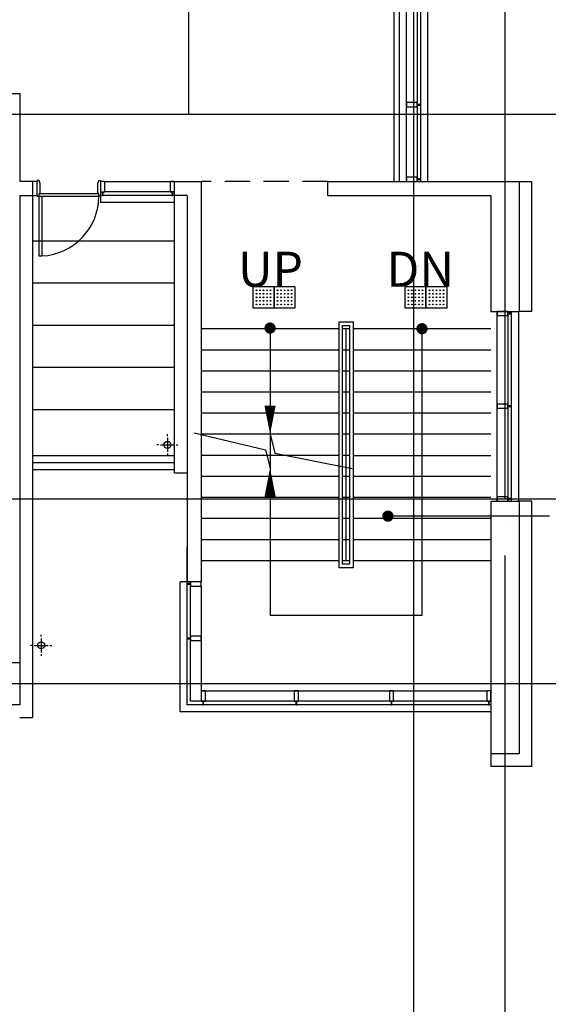
# Model space of a CAD drawing. Units: millimetres. Extents: x -1334841 to 223803, y -311599 to 410935.
# Drawn here: x -324886 to -317370, y -263003 to -248988 of the extents above; entities that cross this region are included whole.
import ezdxf
from ezdxf.enums import TextEntityAlignment as Align

# ---------------------------------------------------------------- set-up
doc = ezdxf.new("R2010")
doc.units = ezdxf.units.MM
doc.header["$LTSCALE"] = 400
doc.linetypes.add('CEN', pattern=[62, 60, -1, 0, -1])
doc.linetypes.add('HID', pattern=[2.3, 1.5, -0.8])
for name, color, linetype in [('134', 134, 'Continuous'), ('5', 5, 'Continuous'), ('85', 85, 'Continuous'), ('C', 2, 'Continuous'), ('CEN', 1, 'CEN'), ('COL', 2, 'Continuous'), ('COR', 4, 'Continuous'), ('DOOR', 4, 'Continuous'), ('DRAIN', 7, 'Continuous'), ('fin', 6, 'Continuous'), ('H1', 7, 'HID'), ('JUM', 8, 'Continuous'), ('PAT2', 25, 'Continuous'), ('SYM', 4, 'Continuous'), ('T', 3, 'Continuous'), ('WIN', 4, 'Continuous'), ('난간', 137, 'Continuous'), ('먹1', 7, 'Continuous')]:
    doc.layers.add(name, color=color, linetype=linetype)
doc.styles.add('hy_ul_l', font='HYWULM.TTF')

# ---------------------------------------------------------------- blocks, each defined once
blk = doc.blocks.new('jjh-1')
at = {"layer": 'WIN'}
blk.add_lwpolyline([(-30, 150), (-5, 150), (-5, 200), (5, 200), (5, 150), (30, 150), (30, 0), (-30, 0)], close=True, dxfattribs=at)
blk = doc.blocks.new('RD')
at = {"layer": 'DRAIN'}
for p, q in [((0, 1.25), (0, 1.5)), ((-1.25, 0), (-1.5, 0)), ((-1, 0), (1, 0)), ((0, -1), (0, 1)), ((1.25, 0), (1.5, 0)), ((0, -1.25), (0, -1.5))]:
    blk.add_line(p, q, dxfattribs=at)
blk.add_circle((0, 0), 0.5, dxfattribs=at)
blk = doc.blocks.new('111')
at = {"color": 8}
blk.add_lwpolyline([(614363, 786592), (614363, 786292), (614663, 786292), (614663, 786592)], close=True, dxfattribs=at)
for centre in [(614413, 786542), (614463, 786542), (614513, 786542), (614563, 786542), (614613, 786542), (614413, 786492), (614413, 786442), (614413, 786392), (614463, 786492), (614463, 786442), (614463, 786392), (614513, 786492), (614513, 786442), (614513, 786392), (614563, 786492), (614563, 786442), (614563, 786392), (614613, 786492), (614613, 786442), (614613, 786392), (614413, 786342), (614463, 786342), (614513, 786342), (614563, 786342), (614613, 786342)]:
    blk.add_circle(centre, 5, dxfattribs=at)

msp = doc.modelspace()

# ---------------------------------------------------------------- linework, layer by layer
at = {"linetype": 'ByBlock'}
for p in [(-320952.70151, -258539.75485), (-319599.36818, -258539.75485)]:
    msp.add_point(p, dxfattribs=at)
at = {"layer": '134', "color": 127}
for p, q in [((-319386.03484, -251289.75406), (-319386.03484, -247739.75485)), ((-323676.03485, -251289.75486), (-322686.03484, -251289.75486)), ((-318095.90691, -255839.75485), (-318095.90691, -253139.75485)), ((-322306.03485, -257049.75485), (-322306.03485, -258539.75485)), ((-322306.03485, -258539.75485), (-318246.03484, -258539.75485))]:
    msp.add_line(p, q, dxfattribs=at)
at = {"layer": '134', "color": 134}
for p, q in [((-324596.03485, -251461.75486), (-323776.03485, -251461.75486)), ((-324571.03485, -251501.75486), (-323761.03485, -251501.75486))]:
    msp.add_line(p, q, dxfattribs=at)
msp.add_arc((-324611.03485, -251501.75486), 850, 272.697268133, 0, dxfattribs=at)
at = {"layer": '5'}
for p, q in [((-320346.03484, -256789.75485), (-320346.03484, -253289.75485)), ((-320346.03484, -253289.75485), (-320146.03484, -253289.75485)), ((-320296.03484, -256739.75485), (-320296.03484, -253339.75485)), ((-320296.03484, -253339.75485), (-320196.03484, -253339.75485)), ((-320196.03484, -253339.75485), (-320196.03484, -256739.75485)), ((-320146.03484, -253289.75485), (-320146.03484, -256789.75485)), ((-320196.03484, -256739.75485), (-320296.03484, -256739.75485)), ((-320146.03484, -256789.75485), (-320346.03484, -256789.75485))]:
    msp.add_line(p, q, dxfattribs=at)
at = {"layer": '85', "color": 85}
for p, q in [((-319086.03484, -247739.75485), (-319086.03484, -251289.75406)), ((-323736.03485, -251439.75486), (-323736.03485, -251589.75486)), ((-322686.03484, -251589.75486), (-323736.03485, -251589.75486)), ((-317795.90691, -253139.75485), (-317795.90691, -255839.75485)), ((-322606.03485, -258839.75485), (-322606.03485, -256989.75485)), ((-318186.03484, -258839.75485), (-322606.03485, -258839.75485))]:
    msp.add_line(p, q, dxfattribs=at)
at = {"layer": '85', "color": 85, "ltscale": 10}
msp.add_line((-322506.03485, -256989.75485), (-322606.03485, -256989.75485), dxfattribs=at)
at = {"layer": 'C'}
msp.add_lwpolyline([(-324886.03484, -258739.75485), (-325486.03484, -258739.75485), (-325486.03484, -258139.75485), (-324886.03484, -258139.75485)], close=True, dxfattribs=at)
at = {"layer": 'CEN'}
for p, q in [((-322486.03484, -207016.02352), (-322486.03484, -250339.75485)), ((-317986.03484, -207016.02352), (-317986.03484, -265385.27465)), ((-319286.03484, -247299.54316), (-319286.03484, -265385.27465)), ((-315123.56129, -250339.75485), (-375457.31365, -250339.75485)), ((-315123.56129, -255814.75485), (-375457.31365, -255814.75485)), ((-315123.56129, -258439.75485), (-375457.31365, -258439.75485))]:
    msp.add_line(p, q, dxfattribs=at)
at = {"layer": 'COL', "ltscale": 6}
for p, q in [((-325086.03484, -250039.75485), (-324886.03484, -250039.75485)), ((-324886.03484, -250039.75485), (-324886.03484, -251289.75486)), ((-322686.03484, -251489.75486), (-322686.03484, -251289.75486)), ((-322686.03484, -251289.75486), (-322306.03484, -251289.75486)), ((-322686.03484, -251609.75486), (-322686.03484, -251409.75486)), ((-322306.03484, -251289.75486), (-322306.03485, -256989.75485)), ((-320506.03484, -251489.75485), (-320506.03484, -251289.75485)), ((-320506.03484, -251489.75485), (-320506.03484, -251289.75485)), ((-317786.03484, -251289.75485), (-317786.03484, -253139.75485)), ((-324886.03484, -251489.75486), (-324886.03484, -258189.75485)), ((-322506.03484, -251489.75486), (-322686.03484, -251489.75486)), ((-322506.03484, -251489.75486), (-322506.03484, -256989.75485)), ((-318186.03484, -251489.75485), (-318186.03484, -253139.75485)), ((-318186.03484, -253139.75485), (-317786.03484, -253139.75485)), ((-318186.03484, -255839.75485), (-318186.03484, -259439.75485)), ((-318186.03484, -255839.75485), (-317786.03484, -255839.75485)), ((-317786.03484, -255839.75485), (-317786.03485, -259439.75485)), ((-322506.03485, -256989.75485), (-322506.03485, -256489.75486)), ((-322306.03485, -256989.75485), (-322506.03485, -256989.75485)), ((-322306.03485, -256989.75485), (-322306.03485, -256989.75485)), ((-317786.03485, -259439.75485), (-318186.03484, -259439.75485))]:
    msp.add_line(p, q, dxfattribs=at)
at = {"layer": 'COL'}
for p, q in [((-320506.03484, -251289.75485), (-317786.03484, -251289.75485)), ((-320506.03484, -251489.75485), (-318186.03484, -251489.75485))]:
    msp.add_line(p, q, dxfattribs=at)
at = {"layer": 'COL', "ltscale": 6}
msp.add_lwpolyline([(-324886.03484, -251489.75486), (-324636.03485, -251489.75486), (-324636.03485, -251289.75486), (-324886.03484, -251289.75486)], dxfattribs=at)
at = {"layer": 'COR'}
for p, q in [((-320346.03484, -253389.75485), (-322306.03485, -253389.75485)), ((-321326.03485, -253377.51145), (-321326.03485, -257468.82358)), ((-320196.03484, -253389.75485), (-320296.03484, -253389.75485)), ((-320246.03484, -256689.75485), (-320246.03484, -253389.75485)), ((-318186.03484, -253389.75485), (-320146.03484, -253389.75485)), ((-319166.13481, -253387.23351), (-319166.01126, -257468.82358)), ((-320346.03484, -253689.75485), (-322306.03485, -253689.75485)), ((-320246.03484, -253689.75485), (-320296.03484, -253689.75485)), ((-320196.03484, -253689.75485), (-320246.03484, -253689.75485)), ((-318186.03484, -253689.75485), (-320146.03484, -253689.75485)), ((-320346.03484, -253989.75485), (-322306.03485, -253989.75485)), ((-320246.03484, -253989.75485), (-320296.03484, -253989.75485)), ((-320196.03484, -253989.75485), (-320246.03484, -253989.75485)), ((-318186.03484, -253989.75485), (-320146.03484, -253989.75485)), ((-320346.03484, -254289.75485), (-322306.03485, -254289.75485)), ((-320246.03484, -254289.75485), (-320296.03484, -254289.75485)), ((-320196.03484, -254289.75485), (-320246.03484, -254289.75485)), ((-318186.03484, -254289.75485), (-320146.03484, -254289.75485)), ((-320346.03484, -254589.75485), (-322306.03485, -254589.75485)), ((-320246.03484, -254589.75485), (-320296.03484, -254589.75485)), ((-320196.03484, -254589.75485), (-320246.03484, -254589.75485)), ((-318186.03484, -254589.75485), (-320146.03484, -254589.75485)), ((-322406.03486, -254869.40324), (-321390.33143, -255112.56852)), ((-320346.03484, -254889.75485), (-322306.03485, -254889.75485)), ((-321326.03485, -254889.75485), (-321259.47, -255156.01424)), ((-320246.03484, -254889.75485), (-320296.03484, -254889.75485)), ((-320196.03484, -254889.75485), (-320246.03484, -254889.75485)), ((-318186.03484, -254889.75485), (-320146.03484, -254889.75485)), ((-320346.03484, -255189.75485), (-322306.03485, -255189.75485)), ((-321390.33143, -255112.56852), (-321326.03485, -255369.75485)), ((-321259.47, -255156.01424), (-320158.53485, -255378.55708)), ((-320246.03484, -255189.75485), (-320296.03484, -255189.75485)), ((-320196.03484, -255189.75485), (-320246.03484, -255189.75485)), ((-320146.03484, -255189.75485), (-318186.03484, -255189.75485)), ((-324706.03484, -255389.75485), (-322686.03484, -255389.75485)), ((-320346.03484, -255489.75485), (-322306.03485, -255489.75485)), ((-320246.03484, -255489.75485), (-320296.03484, -255489.75485)), ((-320196.03484, -255489.75485), (-320246.03484, -255489.75485)), ((-318186.03484, -255489.75485), (-320146.03484, -255489.75485)), ((-320346.03484, -255789.75485), (-322306.03485, -255789.75485)), ((-320246.03484, -255789.75485), (-320296.03484, -255789.75485)), ((-320196.03484, -255789.75485), (-320246.03484, -255789.75485)), ((-318186.03484, -255789.75485), (-320146.03484, -255789.75485)), ((-320346.03484, -256089.75485), (-322306.03485, -256089.75485)), ((-320246.03484, -256089.75485), (-320296.03484, -256089.75485)), ((-320196.03484, -256089.75485), (-320246.03484, -256089.75485)), ((-318186.03484, -256089.75485), (-320146.03484, -256089.75485)), ((-320346.03484, -256389.75485), (-322306.03485, -256389.75485)), ((-320246.03484, -256389.75485), (-320296.03484, -256389.75485)), ((-320196.03484, -256389.75485), (-320246.03484, -256389.75485)), ((-318186.03484, -256389.75485), (-320146.03484, -256389.75485)), ((-320346.03484, -256689.75485), (-322306.03485, -256689.75485)), ((-320196.03484, -256689.75485), (-320296.03484, -256689.75485)), ((-318186.03484, -256689.75485), (-320146.03484, -256689.75485)), ((-319166.01126, -257468.82358), (-321326.03485, -257468.82358))]:
    msp.add_line(p, q, dxfattribs=at)
at = {"layer": 'COR', "const_width": 80}
for points in [[(-321326.03485, -253337.51145, -1), (-321326.03485, -253417.51145, -1)], [(-319166.13481, -253347.23351, -1), (-319166.13481, -253427.23351, -1)]]:
    msp.add_lwpolyline(points, format="xyb", close=True, dxfattribs=at)
at = {"layer": 'COR'}
for points in [[(-321326.03485, -254889.75485, 0, 160, 0), (-321326.03485, -254480.05709, 160, 160, 0)], [(-321326.03485, -255369.75485, 0, 160, 0), (-321326.03485, -255779.45261, 160, 160, 0)]]:
    msp.add_lwpolyline(points, format="xyseb", dxfattribs=at)
at = {"layer": 'DOOR'}
for points in [[(-324636.03485, -251489.75486), (-324636.03485, -251501.75486), (-324611.03485, -251501.75486), (-324611.03485, -251461.75486), (-324596.03485, -251461.75486), (-324596.03485, -251317.75486), (-324611.03485, -251277.75486), (-324636.03485, -251277.75486), (-324636.03485, -251289.75486)], [(-323736.03485, -251489.75486), (-323736.03485, -251501.75486), (-323761.03485, -251501.75486), (-323761.03485, -251461.75486), (-323776.03485, -251461.75486), (-323776.03485, -251317.75486), (-323761.03485, -251277.75486), (-323736.03485, -251277.75486), (-323736.03485, -251289.75486)]]:
    msp.add_lwpolyline(points, dxfattribs=at)
msp.add_lwpolyline([(-324611.03485, -251501.75486), (-324571.03485, -251501.75486), (-324571.03485, -252351.75486), (-324611.03485, -252351.75486)], close=True, dxfattribs=at)
at = {"layer": 'fin', "color": 6, "ltscale": 6}
for p in [(-324706.03484, -251289.75486), (-324886.03484, -258919.75485)]:
    msp.add_line(p, (-324706.03484, -258919.75485), dxfattribs=at)
at = {"layer": 'fin', "ltscale": 6}
for p, q in [((-317786.03484, -251289.75485), (-317606.03484, -251289.75485)), ((-317606.03484, -253139.75485), (-317606.03484, -251289.75485)), ((-317606.03484, -253139.75485), (-317786.03484, -253139.75485)), ((-322686.03485, -255439.75485), (-322686.03485, -255059.75486)), ((-322686.03485, -255439.75485), (-322506.03485, -255439.75485)), ((-317606.03485, -255839.75485), (-317786.03484, -255839.75485)), ((-317606.03485, -259619.75485), (-317606.03485, -255839.75485)), ((-318186.03484, -259439.75485), (-318186.03484, -259619.75485)), ((-317606.03485, -259619.75485), (-318186.03484, -259619.75485)), ((-317606.03485, -259619.75485), (-317786.03485, -259619.75485))]:
    msp.add_line(p, q, dxfattribs=at)
msp.add_lwpolyline([(-322686.03484, -255439.75485), (-322686.03484, -251489.75486)], dxfattribs=at)
at = {"layer": 'H1', "ltscale": 0.6}
msp.add_line((-320506.03484, -251289.75485), (-322306.03484, -251289.75486), dxfattribs=at)
at = {"layer": 'PAT2'}
for p, q in [((-322686.03484, -252139.75486), (-324706.03484, -252139.75486)), ((-322686.03484, -252739.75486), (-324706.03484, -252739.75486)), ((-322686.03484, -253339.75486), (-324706.03484, -253339.75486)), ((-322686.03484, -253939.75486), (-324706.03484, -253939.75486)), ((-322686.03484, -254539.75486), (-324706.03484, -254539.75486))]:
    msp.add_line(p, q, dxfattribs=at)
at = {"layer": 'SYM'}
msp.add_line((-317354.29524, -256054.0817), (-319650.02629, -256054.0817), dxfattribs=at)
at = {"layer": 'SYM', "const_width": 80}
msp.add_lwpolyline([(-319650.02629, -256014.0817, 1), (-319650.02629, -256094.0817, 1)], format="xyb", close=True, dxfattribs=at)
at = {"layer": 'WIN', "color": 152}
for p, q in [((-319236.03484, -247739.75485), (-319236.03484, -251289.75406)), ((-319186.03484, -247739.75485), (-319186.03484, -251289.75406)), ((-322686.03484, -251489.75486), (-323736.03485, -251489.75486)), ((-322686.03484, -251439.75486), (-323676.03485, -251439.75486)), ((-317945.90691, -253139.75485), (-317945.90691, -255839.75485)), ((-317895.90691, -253139.75485), (-317895.90691, -255839.75485)), ((-322506.03485, -258739.75485), (-322506.03485, -256989.75485)), ((-322456.03485, -258689.75485), (-322456.03485, -256989.75485)), ((-318186.03484, -258689.75485), (-322456.03485, -258689.75485)), ((-318186.03484, -258739.75485), (-322506.03485, -258739.75485))]:
    msp.add_line(p, q, dxfattribs=at)
at = {"layer": '난간'}
for p, q in [((-319566.03484, -247739.75485), (-319566.03484, -251289.75485)), ((-319486.03484, -251289.75485), (-319486.03484, -247739.75485)), ((-324706.03484, -255189.75485), (-322686.03484, -255189.75485)), ((-324706.03484, -255289.75485), (-322686.03484, -255289.75485))]:
    msp.add_line(p, q, dxfattribs=at)

# ---------------------------------------------------------------- block references
at = {"layer": 'DRAIN', "xscale": 100, "yscale": 100, "zscale": 100, "rotation": 270}
for p in [(-322786.03484, -255039.75485), (-324581.03484, -257894.75491)]:
    msp.add_blockref('RD', p, dxfattribs=at)
at = {"layer": 'JUM'}
for p in [(-935932.69043, -1039382.07825), (-935632.69043, -1039382.07825), (-933772.69043, -1039382.07825), (-933472.69043, -1039382.07825)]:
    msp.add_blockref('111', p, dxfattribs=at)
at = {"layer": '먹1', "xscale": -1}
for p, rotation in [((-319386.03484, -250198.2649), 270), ((-319386.03484, -251259.75406), 270), ((-323706.03485, -251289.75486), 180), ((-322716.03484, -251289.75486), 180), ((-318095.90691, -253169.75485), 270), ((-318095.90691, -254489.75485), 270), ((-318095.90691, -255809.75485), 270), ((-322306.03485, -257019.75485), 90), ((-322306.03485, -257794.7547), 90), ((-322276.03485, -258539.75485), 180), ((-320952.70151, -258539.75485), 180), ((-319599.36818, -258539.75485), 180), ((-318216.03484, -258539.75485), 180)]:
    msp.add_blockref('jjh-1', p, dxfattribs=dict(at, rotation=rotation))

# ---------------------------------------------------------------- texts
at = {"layer": 'T', "style": 'hy_ul_l'}
for s, p in [('UP', (-321320.00287, -252605.25202)), ('DN', (-319191.80082, -252605.25202))]:
    msp.add_text(s, height=500, dxfattribs=at).set_placement(p, align=Align.MIDDLE)

doc.saveas('drawing.dxf')
